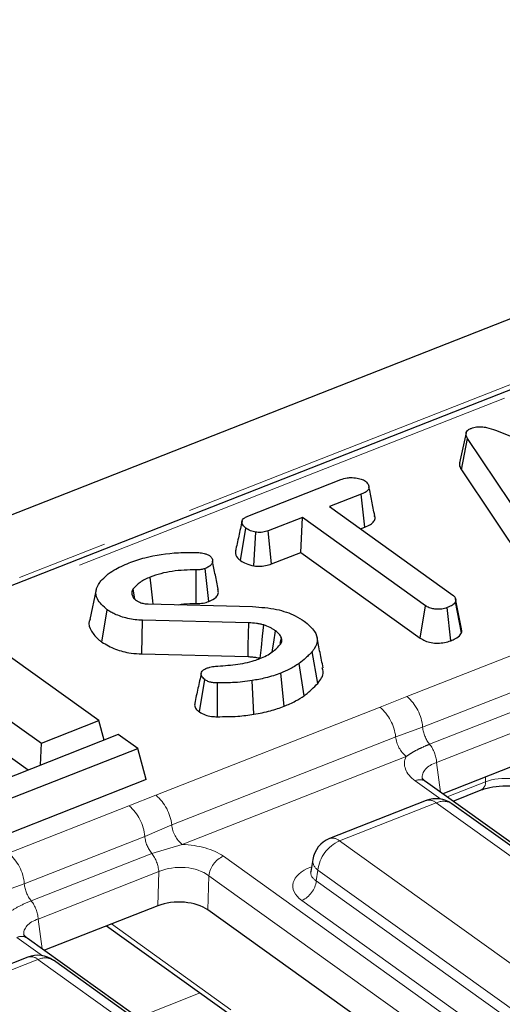
# Model space of a CAD drawing. Units: millimetres. Extents: x 8 to 895, y 5 to 415.
# Drawn here: x 172 to 178, y 81 to 95 of the extents above; entities that cross this region are included whole.
import ezdxf

# ---------------------------------------------------------------- set-up
doc = ezdxf.new("R2010")
doc.units = ezdxf.units.MM
doc.linetypes.add('PHANTOM', pattern=[12.7, 6.35, -1.27, 1.27, -1.27, 1.27, -1.27])

msp = doc.modelspace()

# ---------------------------------------------------------------- linework, layer by layer
at = {"color": 7, "linetype": 'Continuous', "lineweight": 30}
for p, q in [((356.733, 160.93), (156.949, 82.337)), ((237.388, 112.995), (158.424, 81.931)), ((177.904, 89.234), (177.812, 88.817)), ((178.312, 89.27), (180.88, 88.266)), ((177.837, 88.721), (177.924, 89.158)), ((179.01, 87.533), (177.924, 89.158)), ((177.837, 88.721), (178.925, 87.092)), ((174.866, 88.075), (176.159, 88.584)), ((176.443, 88.38), (176.004, 88.208)), ((176.493, 87.92), (176.443, 88.38)), ((176.004, 88.208), (177.718, 86.978)), ((175.626, 88.059), (175.15, 87.871)), ((175.605, 87.57), (175.626, 88.059)), ((177.34, 86.829), (175.626, 88.059)), ((174.766, 87.457), (174.841, 87.908)), ((174.953, 87.383), (174.979, 87.852)), ((175.197, 87.41), (175.15, 87.871)), ((176.437, 87.898), (176.493, 87.92)), ((175.197, 87.41), (175.605, 87.57)), ((175.605, 87.57), (177.266, 86.378)), ((174.149, 86.858), (174.151, 87.328)), ((174.325, 86.887), (174.277, 87.348)), ((172.76, 87.054), (172.669, 86.638)), ((173.298, 86.918), (173.272, 87.066)), ((173.256, 86.989), (173.278, 86.936)), ((177.838, 86.451), (177.755, 86.883)), ((177.84, 86.509), (177.756, 86.926)), ((172.838, 86.323), (172.913, 86.773)), ((173.483, 86.853), (174.935, 86.817)), ((177.266, 86.378), (177.34, 86.829)), ((177.69, 86.341), (177.641, 86.803)), ((172.796, 85.23), (170.696, 86.736)), ((173.396, 86.158), (173.404, 86.628)), ((174.881, 86.591), (173.404, 86.628)), ((175.318, 86.303), (175.335, 86.383)), ((173.396, 86.158), (174.871, 86.121)), ((175.841, 85.748), (175.764, 86.19)), ((175.651, 85.576), (175.584, 86.027)), ((174.195, 85.35), (174.269, 85.801)), ((174.952, 85.319), (174.929, 85.787)), ((175.374, 85.43), (175.325, 85.891)), ((174.445, 85.284), (174.448, 85.754)), ((171.096, 85.561), (171.997, 84.915)), ((171.022, 85.11), (171.813, 84.543)), ((171.997, 84.915), (172.796, 85.23)), ((172.871, 84.959), (172.796, 85.23)), ((173.067, 85.036), (169.867, 83.778)), ((173.337, 84.843), (173.067, 85.036)), ((170.137, 83.584), (173.337, 84.843)), ((171.983, 84.61), (171.997, 84.915)), ((173.456, 84.409), (173.337, 84.843)), ((179.156, 84.832), (177.579, 84.212)), ((173.456, 84.409), (170.115, 83.095)), ((190.171, 75.179), (177.34, 84.384)), ((177.721, 84.11), (178.114, 84.265)), ((177.349, 84.117), (176.004, 83.588)), ((182.464, 80.659), (177.705, 84.073)), ((175.771, 83.297), (175.744, 83.128)), ((175.745, 83.13), (175.741, 83.115)), ((173.616, 82.653), (172.039, 82.033)), ((187.686, 73.003), (174.313, 82.595)), ((172.905, 82.373), (174.688, 81.094)), ((185.508, 72.371), (171.8, 82.204)), ((171.809, 81.938), (170.464, 81.409)), ((176.925, 78.48), (172.165, 81.894))]:
    msp.add_line(p, q, dxfattribs=at)
at = {"color": 8, "linetype": 'PHANTOM', "lineweight": 0}
for p, q in [((357.24, 160.216), (157.456, 81.622)), ((237.529, 112.963), (170.755, 86.695)), ((177.079, 85.566), (178.755, 86.225)), ((178.975, 85.797), (177.299, 85.138)), ((176.706, 85.417), (177.079, 85.566)), ((179.071, 85.56), (177.395, 84.901)), ((173.591, 84.192), (176.706, 85.417)), ((179.169, 85.308), (177.493, 84.648)), ((177.299, 85.138), (176.924, 85.005)), ((176.924, 85.005), (173.81, 83.78)), ((177.069, 84.731), (173.955, 83.505)), ((177.493, 84.648), (177.548, 84.234)), ((178.172, 84.379), (178.172, 84.445)), ((177.551, 84.138), (177.196, 84.392)), ((177.639, 84.169), (178.172, 84.379)), ((173.215, 84.046), (173.591, 84.192)), ((171.539, 83.386), (173.215, 84.046)), ((177.489, 84.085), (176.144, 83.556)), ((182.248, 80.671), (177.489, 84.085)), ((173.81, 83.78), (173.435, 83.618)), ((173.435, 83.618), (171.759, 82.959)), ((173.955, 83.505), (173.532, 83.381)), ((176.144, 83.556), (180.903, 80.142)), ((173.532, 83.381), (171.856, 82.721)), ((174.528, 83.342), (188.235, 73.509)), ((175.743, 83.192), (175.755, 83.196)), ((175.753, 83.185), (175.743, 83.192)), ((173.629, 83.129), (171.953, 82.469)), ((173.616, 82.653), (173.629, 83.129)), ((174.327, 83.071), (174.313, 82.595)), ((188.034, 73.238), (174.327, 83.071)), ((175.843, 83.149), (175.819, 82.999)), ((180.602, 79.735), (175.843, 83.149)), ((171.759, 82.959), (171.384, 82.826)), ((175.819, 82.999), (180.597, 79.572)), ((180.396, 79.3), (175.618, 82.728)), ((171.953, 82.469), (172.009, 82.055)), ((172.972, 82.4), (174.634, 81.207)), ((172.011, 81.958), (171.656, 82.213)), ((171.95, 81.906), (170.605, 81.377)), ((176.709, 78.492), (171.95, 81.906)), ((174.206, 81.44), (173.341, 81.099))]:
    msp.add_line(p, q, dxfattribs=at)
at = {"color": 7, "linetype": 'Continuous', "lineweight": 30, "flags": 128}
for points in [[(173.551, 86.852), (173.545, 86.899), (173.528, 87.063), (173.51, 87.227)], [(174.871, 86.121), (174.874, 86.274), (174.878, 86.433), (174.881, 86.591)], [(175.041, 86.098), (175.056, 86.249), (175.073, 86.405), (175.089, 86.561)], [(175.206, 86.185), (175.228, 86.324), (175.254, 86.481)]]:
    msp.add_lwpolyline(points, dxfattribs=at)
at = {"color": 8, "linetype": 'PHANTOM', "lineweight": 0}
for centre, radius, start, end in [((176.669, 85.085), 0.632, 4.8163, 49.5813), ((176.298, 84.938), 0.629, 6.1689, 49.6376), ((177.755, 85.186), 0.459, 185.9764, 218.3503), ((177.341, 85.05), 0.42, 186.1689, 229.6376), ((177.038, 84.617), 0.456, 3.918, 38.4339), ((177.26, 84.261), 0.146, 57.2119, 116.134), ((178.053, 84.368), 0.12, 300.6569, 5.3141), ((173.184, 83.712), 0.629, 6.1689, 49.6376), ((172.806, 83.565), 0.632, 4.8163, 49.5813), ((177.391, 83.975), 0.148, 48.1204, 106.3775), ((177.586, 83.884), 0.224, 57.7995, 115.5464), ((174.227, 83.825), 0.42, 186.1689, 229.6376), ((173.892, 83.666), 0.459, 185.9764, 218.3503), ((176.046, 83.446), 0.148, 48.1204, 106.3775), ((176.349, 83.089), 0.51, 113.7078, 173.255), ((171.13, 82.906), 0.632, 4.8163, 49.5813), ((173.175, 83.097), 0.456, 3.918, 38.4339), ((174.664, 83.031), 0.34, 113.7078, 173.255), ((175.937, 83.286), 0.166, 176.3785, 235.5855), ((172.216, 83.006), 0.459, 185.9764, 218.3503), ((175.482, 83.039), 0.34, 293.7078, 353.255), ((171.499, 82.438), 0.456, 3.918, 38.4339), ((171.721, 82.081), 0.146, 57.2119, 116.134), ((171.851, 81.796), 0.148, 48.1204, 106.3775), ((172.046, 81.704), 0.224, 57.7995, 115.5464)]:
    msp.add_arc(centre, radius, start, end, dxfattribs=at)
at = {"color": 7, "linetype": 'Continuous', "lineweight": 30}
for centre, start, end in [((177.486, 83.768), 54.3462, 111.4742), ((176.141, 83.239), 111.4742, 171.1451), ((171.947, 81.589), 54.3462, 111.4742)]:
    msp.add_arc(centre, 0.375, start, end, dxfattribs=at)
at = {"color": 8, "linetype": 'PHANTOM', "lineweight": 0}
for centre, major_axis, ratio, start_param, end_param in [((177.802, 84.626), (0.756, -0.008), 0.529258, 2.898419, 3.788059), ((177.8, 84.415), (0.507, -0.042), 0.530262, 2.264098, 3.26795), ((178.471, 84.173), (0.5, -0.007), 0.504982, 0.651441, 2.219498), ((173.929, 83.103), (0.75, -0.006), 0.537056, 0.650375, 1.540015), ((173.927, 82.891), (0.5, 0.003), 0.592296, 0.641599, 2.204799), ((176.123, 82.923), (0.63, -0.007), 0.529258, 2.224859, 3.788059), ((176.125, 83.134), (0.381, 0.03), 0.512113, 3.027161, 3.743442), ((172.26, 82.236), (0.507, -0.042), 0.530262, 2.264098, 3.26795)]:
    msp.add_ellipse(centre, major_axis=major_axis, ratio=ratio, start_param=start_param, end_param=end_param, dxfattribs=at)
at = {"color": 7, "linetype": 'Continuous', "lineweight": 30}
msp.add_ellipse((173.914, 82.436), major_axis=(0.5, -0.004), ratio=0.537056, start_param=0.650375, end_param=2.213576, dxfattribs=at)
for points, knots in [([(177.924, 89.158), (177.917, 89.171), (177.902, 89.198), (177.9, 89.236), (177.92, 89.269), (177.948, 89.287), (177.967, 89.295), (177.972, 89.297)], [0, 0, 0, 0, 0.272037, 0.546502, 0.740297, 0.934766, 1, 1, 1, 1]), ([(177.972, 89.297), (177.997, 89.305), (178.042, 89.319), (178.12, 89.321), (178.213, 89.307), (178.272, 89.285), (178.312, 89.27)], [0, 0, 0, 0, 0.2308524, 0.4209975, 0.6110745, 1, 1, 1, 1]), ([(177.815, 88.817), (177.813, 88.808), (177.805, 88.775), (177.824, 88.744), (177.837, 88.721)], [0, 0, 0, 0, 0.279058, 1, 1, 1, 1]), ([(176.159, 88.584), (176.188, 88.593), (176.237, 88.61), (176.327, 88.615), (176.405, 88.603), (176.469, 88.585), (176.496, 88.568), (176.506, 88.562)], [0, 0, 0, 0, 0.264598, 0.447208, 0.688116, 0.88539, 1, 1, 1, 1]), ([(176.506, 88.562), (176.522, 88.544), (176.55, 88.512), (176.556, 88.466), (176.534, 88.429), (176.493, 88.401), (176.458, 88.386), (176.443, 88.38)], [0, 0, 0, 0, 0.296649, 0.497958, 0.653264, 0.855987, 1, 1, 1, 1]), ([(176.632, 88.083), (176.619, 88.151), (176.593, 88.283), (176.566, 88.416), (176.552, 88.482)], [0, 0, 0, 0, 0.50956, 1, 1, 1, 1]), ([(174.787, 88.006), (174.772, 87.936), (174.742, 87.798), (174.711, 87.66), (174.696, 87.591)], [0, 0, 0, 0, 0.49999, 1, 1, 1, 1]), ([(174.841, 87.908), (174.825, 87.923), (174.792, 87.954), (174.781, 88.001), (174.8, 88.037), (174.83, 88.059), (174.855, 88.07), (174.866, 88.075)], [0, 0, 0, 0, 0.283612, 0.56693, 0.722451, 0.87707, 1, 1, 1, 1]), ([(176.493, 87.92), (176.522, 87.933), (176.576, 87.956), (176.627, 88.004), (176.643, 88.048), (176.631, 88.074), (176.627, 88.083)], [0, 0, 0, 0, 0.315081, 0.583607, 0.853939, 1, 1, 1, 1]), ([(174.979, 87.852), (174.953, 87.858), (174.914, 87.868), (174.87, 87.889), (174.851, 87.901), (174.841, 87.908)], [0, 0, 0, 0, 0.479636, 0.736831, 1, 1, 1, 1]), ([(175.15, 87.871), (175.126, 87.864), (175.078, 87.848), (175.015, 87.849), (174.983, 87.852), (174.979, 87.852)], [0, 0, 0, 0, 0.458262, 0.922464, 1, 1, 1, 1]), ([(173.216, 87.426), (173.288, 87.451), (173.496, 87.523), (173.825, 87.571), (174.069, 87.57), (174.151, 87.569)], [0, 0, 0, 0, 0.261434, 0.751939, 1, 1, 1, 1]), ([(174.151, 87.569), (174.164, 87.569), (174.189, 87.568), (174.227, 87.565), (174.251, 87.559), (174.262, 87.556)], [0, 0, 0, 0, 0.325221, 0.655942, 1, 1, 1, 1]), ([(174.7, 87.591), (174.698, 87.585), (174.688, 87.554), (174.71, 87.505), (174.751, 87.47), (174.766, 87.457)], [0, 0, 0, 0, 0.129114, 0.668556, 1, 1, 1, 1]), ([(174.262, 87.556), (174.277, 87.552), (174.299, 87.546), (174.325, 87.535), (174.336, 87.528), (174.342, 87.525)], [0, 0, 0, 0, 0.489039, 0.742709, 1, 1, 1, 1]), ([(174.342, 87.525), (174.353, 87.512), (174.382, 87.48), (174.381, 87.429), (174.348, 87.385), (174.309, 87.362), (174.284, 87.351), (174.277, 87.348)], [0, 0, 0, 0, 0.203236, 0.543221, 0.733877, 0.923524, 1, 1, 1, 1]), ([(174.457, 87.06), (174.444, 87.124), (174.418, 87.248), (174.39, 87.384), (174.376, 87.448)], [0, 0, 0, 0, 0.519893, 1, 1, 1, 1]), ([(174.766, 87.457), (174.79, 87.442), (174.842, 87.41), (174.914, 87.393), (174.953, 87.383)], [0, 0, 0, 0, 0.465248, 1, 1, 1, 1]), ([(172.826, 87.174), (172.851, 87.2), (172.901, 87.254), (173.027, 87.342), (173.143, 87.393), (173.216, 87.426)], [0, 0, 0, 0, 0.269366, 0.539369, 1, 1, 1, 1]), ([(174.151, 87.328), (174.038, 87.326), (173.868, 87.322), (173.654, 87.277), (173.559, 87.244), (173.51, 87.227)], [0, 0, 0, 0, 0.495013, 0.743506, 1, 1, 1, 1]), ([(174.277, 87.348), (174.262, 87.343), (174.229, 87.332), (174.184, 87.329), (174.157, 87.328), (174.151, 87.328)], [0, 0, 0, 0, 0.3881364, 0.8766374, 1, 1, 1, 1]), ([(174.953, 87.383), (174.966, 87.382), (175.011, 87.378), (175.091, 87.38), (175.158, 87.396), (175.191, 87.408), (175.197, 87.41)], [0, 0, 0, 0, 0.15483, 0.533434, 0.912891, 1, 1, 1, 1]), ([(172.913, 86.773), (172.859, 86.822), (172.767, 86.904), (172.744, 87.04), (172.787, 87.123), (172.82, 87.166), (172.826, 87.174)], [0, 0, 0, 0, 0.393394, 0.667413, 0.940677, 1, 1, 1, 1]), ([(173.51, 87.227), (173.485, 87.216), (173.433, 87.194), (173.348, 87.142), (173.302, 87.096), (173.272, 87.066)], [0, 0, 0, 0, 0.252929, 0.506481, 1, 1, 1, 1]), ([(173.272, 87.066), (173.267, 87.056), (173.257, 87.039), (173.255, 87.013), (173.255, 86.997), (173.256, 86.989)], [0, 0, 0, 0, 0.376293, 0.686679, 1, 1, 1, 1]), ([(174.325, 86.887), (174.363, 86.906), (174.426, 86.937), (174.466, 87.001), (174.456, 87.039), (174.451, 87.059)], [0, 0, 0, 0, 0.416525, 0.693766, 1, 1, 1, 1]), ([(173.278, 86.936), (173.281, 86.933), (173.287, 86.927), (173.3, 86.916), (173.312, 86.908), (173.319, 86.902)], [0, 0, 0, 0, 0.250567, 0.501265, 1, 1, 1, 1]), ([(173.319, 86.902), (173.33, 86.895), (173.355, 86.88), (173.405, 86.86), (173.453, 86.855), (173.479, 86.854), (173.483, 86.853)], [0, 0, 0, 0, 0.25188, 0.598775, 0.935197, 1, 1, 1, 1]), ([(174.149, 86.858), (174.166, 86.859), (174.215, 86.86), (174.276, 86.87), (174.314, 86.883), (174.325, 86.887)], [0, 0, 0, 0, 0.271849, 0.776206, 1, 1, 1, 1]), ([(177.755, 86.883), (177.75, 86.874), (177.736, 86.85), (177.691, 86.824), (177.655, 86.809), (177.641, 86.803)], [0, 0, 0, 0, 0.289431, 0.711146, 1, 1, 1, 1]), ([(177.718, 86.978), (177.729, 86.968), (177.755, 86.945), (177.761, 86.911), (177.756, 86.89), (177.755, 86.883)], [0, 0, 0, 0, 0.340075, 0.804116, 1, 1, 1, 1]), ([(173.404, 86.628), (173.369, 86.629), (173.298, 86.632), (173.198, 86.652), (173.102, 86.678), (173.025, 86.709), (172.961, 86.741), (172.929, 86.762), (172.913, 86.773)], [0, 0, 0, 0, 0.180646, 0.367344, 0.548136, 0.733374, 0.865778, 1, 1, 1, 1]), ([(173.905, 86.843), (173.93, 86.847), (174.008, 86.861), (174.092, 86.859), (174.149, 86.858)], [0, 0, 0, 0, 0.316123, 1, 1, 1, 1]), ([(174.935, 86.817), (175.048, 86.808), (175.264, 86.792), (175.504, 86.708), (175.611, 86.641), (175.652, 86.616)], [0, 0, 0, 0, 0.409395, 0.77778, 1, 1, 1, 1]), ([(177.641, 86.803), (177.617, 86.795), (177.568, 86.78), (177.489, 86.777), (177.417, 86.789), (177.37, 86.808), (177.347, 86.825), (177.34, 86.829)], [0, 0, 0, 0, 0.2472349, 0.4972619, 0.6669552, 0.8986538, 1, 1, 1, 1]), ([(172.675, 86.637), (172.671, 86.629), (172.643, 86.577), (172.688, 86.474), (172.764, 86.379), (172.826, 86.332), (172.838, 86.323)], [0, 0, 0, 0, 0.070395, 0.485712, 0.897923, 1, 1, 1, 1]), ([(175.652, 86.616), (175.706, 86.569), (175.801, 86.487), (175.849, 86.35), (175.812, 86.255), (175.774, 86.204), (175.764, 86.19)], [0, 0, 0, 0, 0.363526, 0.633285, 0.903948, 1, 1, 1, 1]), ([(175.089, 86.561), (175.072, 86.566), (175.04, 86.574), (174.97, 86.585), (174.917, 86.589), (174.881, 86.591)], [0, 0, 0, 0, 0.251159, 0.502768, 1, 1, 1, 1]), ([(175.254, 86.481), (175.242, 86.488), (175.218, 86.504), (175.166, 86.533), (175.119, 86.55), (175.089, 86.561)], [0, 0, 0, 0, 0.251598, 0.503484, 1, 1, 1, 1]), ([(175.335, 86.383), (175.33, 86.392), (175.322, 86.409), (175.298, 86.443), (175.271, 86.466), (175.254, 86.481)], [0, 0, 0, 0, 0.255417, 0.511063, 1, 1, 1, 1]), ([(177.838, 86.451), (177.841, 86.462), (177.846, 86.481), (177.838, 86.5), (177.835, 86.509)], [0, 0, 0, 0, 0.541025, 1, 1, 1, 1]), ([(175.326, 86.298), (175.333, 86.311), (175.344, 86.331), (175.342, 86.36), (175.337, 86.375), (175.335, 86.383)], [0, 0, 0, 0, 0.462608, 0.728952, 1, 1, 1, 1]), ([(175.915, 85.966), (175.901, 86.036), (175.872, 86.177), (175.844, 86.317), (175.83, 86.387)], [0, 0, 0, 0, 0.500002, 1, 1, 1, 1]), ([(177.266, 86.378), (177.288, 86.365), (177.33, 86.338), (177.416, 86.313), (177.511, 86.306), (177.607, 86.315), (177.662, 86.332), (177.69, 86.341)], [0, 0, 0, 0, 0.205626, 0.402318, 0.600165, 0.795084, 1, 1, 1, 1]), ([(177.69, 86.341), (177.712, 86.351), (177.765, 86.374), (177.819, 86.412), (177.834, 86.442), (177.838, 86.451)], [0, 0, 0, 0, 0.328801, 0.794386, 1, 1, 1, 1]), ([(172.838, 86.323), (172.898, 86.288), (173.012, 86.221), (173.215, 86.168), (173.345, 86.161), (173.396, 86.158)], [0, 0, 0, 0, 0.401394, 0.764997, 1, 1, 1, 1]), ([(175.035, 86.093), (175.067, 86.107), (175.13, 86.134), (175.235, 86.201), (175.29, 86.259), (175.326, 86.298)], [0, 0, 0, 0, 0.251611, 0.503897, 1, 1, 1, 1]), ([(174.418, 85.987), (174.511, 85.993), (174.697, 86.006), (174.907, 86.045), (175.01, 86.083), (175.035, 86.093)], [0, 0, 0, 0, 0.42753, 0.858037, 1, 1, 1, 1]), ([(174.871, 86.121), (174.887, 86.12), (174.922, 86.118), (174.98, 86.112), (175.019, 86.103), (175.041, 86.098)], [0, 0, 0, 0, 0.284611, 0.591441, 1, 1, 1, 1]), ([(175.764, 86.19), (175.75, 86.175), (175.721, 86.145), (175.661, 86.09), (175.614, 86.052), (175.584, 86.027)], [0, 0, 0, 0, 0.269087, 0.538191, 1, 1, 1, 1]), ([(174.269, 85.801), (174.252, 85.816), (174.223, 85.842), (174.217, 85.885), (174.23, 85.921), (174.262, 85.944), (174.286, 85.955), (174.294, 85.959)], [0, 0, 0, 0, 0.290637, 0.519308, 0.712032, 0.906938, 1, 1, 1, 1]), ([(174.294, 85.959), (174.309, 85.964), (174.336, 85.974), (174.378, 85.982), (174.405, 85.985), (174.418, 85.987)], [0, 0, 0, 0, 0.4085681, 0.7009959, 1, 1, 1, 1]), ([(175.584, 86.027), (175.562, 86.013), (175.518, 85.985), (175.435, 85.938), (175.367, 85.909), (175.325, 85.891)], [0, 0, 0, 0, 0.280882, 0.561904, 1, 1, 1, 1]), ([(175.841, 85.748), (175.88, 85.8), (175.934, 85.871), (175.909, 85.945), (175.903, 85.965)], [0, 0, 0, 0, 0.731997, 1, 1, 1, 1]), ([(174.22, 85.888), (174.205, 85.819), (174.175, 85.68), (174.144, 85.541), (174.129, 85.472)], [0, 0, 0, 0, 0.499998, 1, 1, 1, 1]), ([(174.448, 85.754), (174.43, 85.754), (174.392, 85.755), (174.336, 85.766), (174.296, 85.783), (174.276, 85.796), (174.269, 85.801)], [0, 0, 0, 0, 0.271117, 0.545123, 0.843766, 1, 1, 1, 1]), ([(174.929, 85.787), (174.884, 85.78), (174.795, 85.766), (174.633, 85.756), (174.517, 85.755), (174.448, 85.754)], [0, 0, 0, 0, 0.287235, 0.57519, 1, 1, 1, 1]), ([(175.325, 85.891), (175.291, 85.879), (175.224, 85.854), (175.094, 85.816), (174.992, 85.798), (174.929, 85.787)], [0, 0, 0, 0, 0.27642, 0.553178, 1, 1, 1, 1]), ([(175.651, 85.576), (175.669, 85.59), (175.705, 85.619), (175.77, 85.676), (175.813, 85.72), (175.841, 85.748)], [0, 0, 0, 0, 0.25826, 0.523631, 1, 1, 1, 1]), ([(175.374, 85.43), (175.401, 85.442), (175.456, 85.464), (175.55, 85.512), (175.612, 85.551), (175.651, 85.576)], [0, 0, 0, 0, 0.264582, 0.535599, 1, 1, 1, 1]), ([(174.132, 85.472), (174.13, 85.463), (174.124, 85.435), (174.145, 85.392), (174.179, 85.363), (174.195, 85.35)], [0, 0, 0, 0, 0.210203, 0.639852, 1, 1, 1, 1]), ([(174.952, 85.319), (174.991, 85.326), (175.069, 85.339), (175.214, 85.373), (175.311, 85.408), (175.374, 85.43)], [0, 0, 0, 0, 0.2590659, 0.5243909, 1, 1, 1, 1]), ([(174.195, 85.35), (174.22, 85.335), (174.267, 85.307), (174.358, 85.286), (174.417, 85.285), (174.445, 85.284)], [0, 0, 0, 0, 0.386547, 0.712084, 1, 1, 1, 1]), ([(174.445, 85.284), (174.492, 85.285), (174.586, 85.286), (174.757, 85.29), (174.877, 85.308), (174.952, 85.319)], [0, 0, 0, 0, 0.27204, 0.550404, 1, 1, 1, 1]), ([(177.34, 84.384), (177.327, 84.394), (177.296, 84.42), (177.294, 84.426), (177.293, 84.43)], [0, 0, 0, 0, 0.385881, 1, 1, 1, 1]), ([(178.114, 84.265), (178.14, 84.274), (178.212, 84.299), (178.366, 84.325), (178.561, 84.326), (178.741, 84.294), (178.864, 84.247), (178.909, 84.218), (178.925, 84.208)], [0, 0, 0, 0, 0.107012, 0.299295, 0.504035, 0.712285, 0.89211, 1, 1, 1, 1]), ([(171.8, 82.204), (171.788, 82.215), (171.756, 82.241), (171.754, 82.247), (171.753, 82.251)], [0, 0, 0, 0, 0.385881, 1, 1, 1, 1])]:
    msp.add_open_spline(points, degree=3, knots=knots, dxfattribs=at)
at = {"color": 8, "linetype": 'PHANTOM', "lineweight": 0}
for points, knots in [([(177.395, 84.901), (177.365, 84.888), (177.303, 84.863), (177.22, 84.823), (177.142, 84.78), (177.093, 84.747), (177.069, 84.731)], [0, 0, 0, 0, 0.245624, 0.493508, 0.746257, 1, 1, 1, 1]), ([(171.856, 82.721), (171.795, 82.696), (171.673, 82.645), (171.578, 82.583), (171.53, 82.551)], [0, 0, 0, 0, 0.4933447, 1, 1, 1, 1])]:
    msp.add_open_spline(points, degree=3, knots=knots, dxfattribs=at)

doc.saveas('drawing.dxf')
